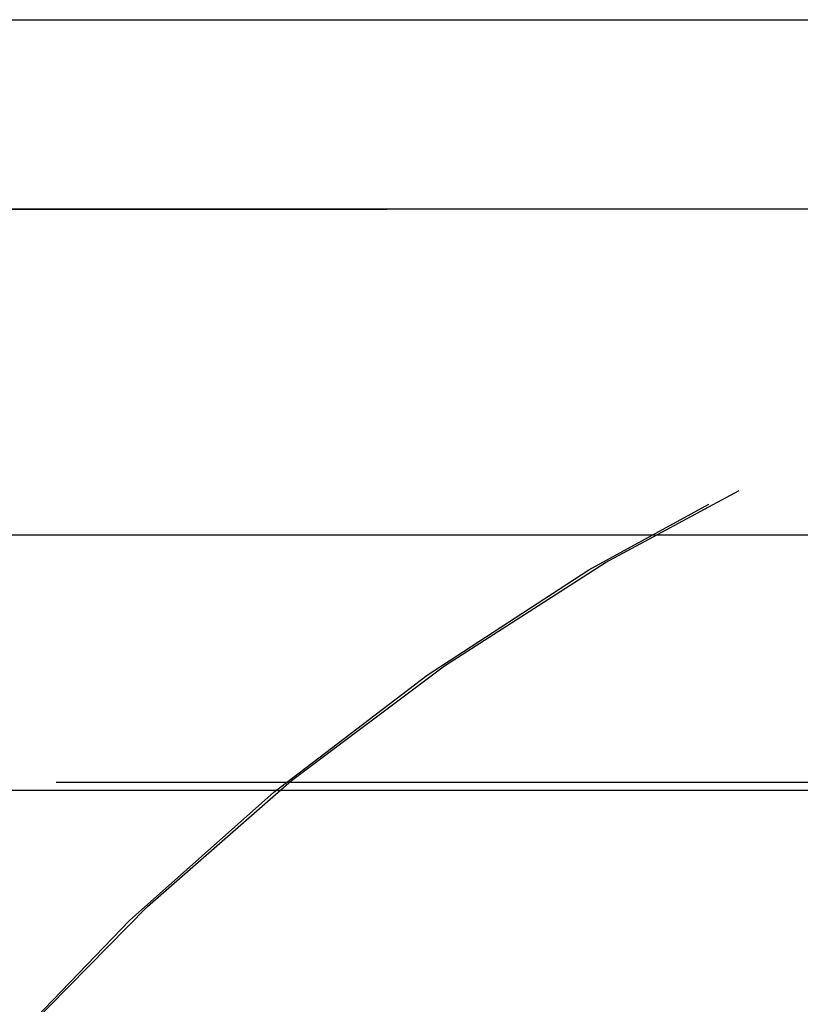
# Model space of a CAD drawing. Extents: x 759 to 1259, y -701 to 145.
# Drawn here: x 1061 to 1063, y 119 to 122 of the extents above; entities that cross this region are included whole.
import ezdxf

# ---------------------------------------------------------------- set-up
doc = ezdxf.new("R2010")
doc.units = 0
doc.header["$LTSCALE"] = 20
doc.linetypes.add('VERDECKT', pattern=[0.375, 0.25, -0.125])
doc.layers.get('0').update_dxf_attribs({"linetype": 'CONTINUOUS'})
doc.layers.add('HILF', color=2, linetype='CONTINUOUS')

# ---------------------------------------------------------------- blocks, each defined once
blk = doc.blocks.new('A$C0D6269BF')
at = {"color": 3, "linetype": 'CONTINUOUS', "extrusion": (0, 1, -2e-16)}
for p, q in [((893.9395, 121.5), (1123.9395, 121.5)), ((894.5734, 120.1405), (1123.3055, 120.1405)), ((951.3512, 119.4669), (1066.5277, 119.4669))]:
    blk.add_line(p, q, dxfattribs=at)
at = {"color": 1, "linetype": 'VERDECKT', "extrusion": (0, 1, -2e-16)}
for p, q in [((951.9395, 121), (1065.9395, 121)), ((951.9395, 121), (1065.9395, 121)), ((1065.9205, 121), (951.9584, 121)), ((1066.0664, 119.4867), (951.8126, 119.4867))]:
    blk.add_line(p, q, dxfattribs=at)
at = {"color": 1, "linetype": 'VERDECKT', "extrusion": (0, -2e-16, -1)}
for centre, radius, start in [((-1065.9205, 114.277), 6.7231, 19.5883), ((-1065.9395, 114.25), 6.75, 20.47225)]:
    blk.add_arc(centre, radius, start, 90, dxfattribs=at)
at = {"color": 3, "linetype": 'CONTINUOUS', "extrusion": (0, -2e-16, -1)}
blk.add_arc((-1066.0664, 114.0934), 5.3933, 20.0558, 85.093, dxfattribs=at)

msp = doc.modelspace()

# ---------------------------------------------------------------- block references
at = {"layer": 'HILF'}
msp.add_blockref('A$C0D6269BF', (0, 0), dxfattribs=at)

doc.saveas('drawing.dxf')
